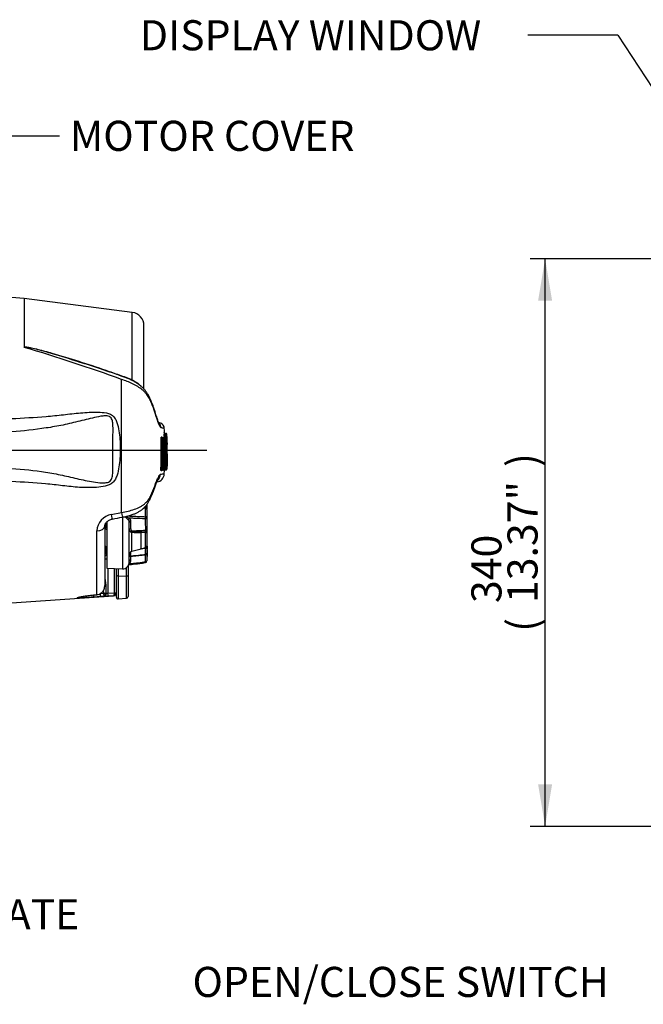
# Paper-space layout 'Sheet1' of a CAD drawing. Units: millimetres. Extents: x -21 to 210, y -8 to 297.
# Drawn here: x 76 to 113, y 148 to 207 of the extents above; entities that cross this region are included whole.
import ezdxf
from ezdxf.enums import TextEntityAlignment as Align
from ezdxf.lldxf.tags import DXFTag

# ---------------------------------------------------------------- set-up
doc = ezdxf.new("R2010")
doc.units = ezdxf.units.MM
for name, color, linetype in [('Default', 7, 'Continuous'), ('DV2_Default', 7, 'Continuous'), ('PART4', 7, 'Continuous')]:
    doc.layers.add(name, color=color, linetype=linetype)
doc.styles.add('SEACAD_Arial', font='arial.ttf')
tags = doc.linetypes.add('CENTER2', pattern=[28.575, 19.05, -3.175, 3.175, -3.175]).pattern_tags.tags
tags[10:11] = [DXFTag(74, 4), DXFTag(75, 0), DXFTag(340, '0'), DXFTag(46, 0.0), DXFTag(50, 0.0), DXFTag(44, 0.0), DXFTag(45, 0.0)]
tags[8:9] = [DXFTag(74, 4), DXFTag(75, 0), DXFTag(340, '0'), DXFTag(46, 0.0), DXFTag(50, 0.0), DXFTag(44, 0.0), DXFTag(45, 0.0)]
tags[6:7] = [DXFTag(74, 4), DXFTag(75, 0), DXFTag(340, '0'), DXFTag(46, 0.0), DXFTag(50, 0.0), DXFTag(44, 0.0), DXFTag(45, 0.0)]
tags[4:5] = [DXFTag(74, 4), DXFTag(75, 0), DXFTag(340, '0'), DXFTag(46, 0.0), DXFTag(50, 0.0), DXFTag(44, 0.0), DXFTag(45, 0.0)]
doc.dimstyles.new('ISO', dxfattribs={"dimtxt": 1.8, "dimasz": 2.52, "dimexe": 0.9, "dimexo": 0, "dimgap": 0.45, "dimtad": 1, "dimdec": 0, "dimlfac": 10, "dimdsep": 46, "dimtxsty": 'SEACAD_Arial', "dimblk1": '_SE_FILLED', "dimblk2": '_SE_FILLED', "dimsah": 1, "dimcen": 0.9, "dimadec": 0, "dimazin": 0, "dimtfac": 0.5, "dimtmove": 0, "dimatfit": 3, "dimfxl": 1, "dimarcsym": 0})

# ---------------------------------------------------------------- blocks, each defined once
blk = doc.blocks.new('SE1')
at = {"layer": 'DV2_Default', "color": 7, "linetype": 'CENTER2'}
blk.add_line((35.548, 181.217), (87.083, 181.217), dxfattribs=at)
at = {"layer": 'PART4', "color": 7, "linetype": 'Continuous'}
for p, q in [((76.163, 190.299), (75.405, 190.352)), ((76.163, 190.299), (76.163, 187.377)), ((82.626, 189.457), (76.163, 190.299)), ((82.626, 185.417), (82.626, 189.457)), ((83.323, 184.876), (83.323, 188.664)), ((81.984, 177.487), (81.984, 185.45)), ((84.308, 182.835), (84.202, 182.869)), ((84.527, 182.028), (84.533, 182.028)), ((84.53, 182.173), (84.58, 182.174)), ((84.531, 182.273), (84.541, 182.273)), ((84.533, 182.028), (84.583, 182.028)), ((84.633, 182.174), (84.58, 182.174)), ((84.58, 182.174), (84.583, 182.028)), ((84.581, 182.224), (84.633, 182.224)), ((84.583, 182.028), (84.636, 182.028)), ((84.583, 182.028), (84.583, 181.978)), ((84.633, 182.174), (84.633, 182.224)), ((84.633, 182.224), (84.644, 182.224)), ((84.633, 182.174), (84.683, 182.175)), ((84.636, 182.028), (84.633, 182.174)), ((84.636, 182.028), (84.686, 182.029)), ((84.348, 181.9), (84.398, 181.901)), ((84.398, 181.901), (84.389, 180.091)), ((84.463, 181.901), (84.398, 181.901)), ((84.406, 181.951), (84.463, 181.951)), ((84.455, 180.091), (84.463, 181.901)), ((84.463, 181.901), (84.463, 181.951)), ((84.463, 181.951), (84.499, 181.951)), ((84.463, 181.901), (84.512, 181.902)), ((84.534, 181.95), (84.509, 181.95)), ((84.534, 181.95), (84.509, 181.95)), ((84.549, 181.902), (84.512, 181.902)), ((84.587, 181.952), (84.532, 181.952)), ((84.534, 181.95), (84.534, 181.95)), ((84.535, 181.951), (84.535, 181.951)), ((84.549, 181.902), (84.549, 181.902)), ((84.549, 181.892), (84.549, 181.902)), ((84.55, 181.892), (84.549, 181.902)), ((84.55, 181.892), (84.549, 181.892)), ((84.576, 181.578), (84.587, 181.578)), ((84.577, 181.978), (84.629, 181.978)), ((84.584, 181.901), (84.584, 181.901)), ((84.592, 181.952), (84.587, 181.952)), ((84.587, 181.578), (84.587, 181.578)), ((84.589, 181.951), (84.589, 181.951)), ((84.629, 181.928), (84.629, 181.978)), ((84.629, 181.978), (84.635, 181.978)), ((84.629, 181.928), (84.679, 181.929)), ((84.673, 181.547), (84.692, 181.547)), ((84.685, 181.929), (84.679, 181.929)), ((84.683, 181.647), (84.688, 181.647)), ((84.704, 181.929), (84.701, 181.929)), ((84.705, 181.647), (84.708, 181.647)), ((84.553, 180.996), (84.603, 180.996)), ((84.63, 180.996), (84.656, 180.996)), ((84.715, 180.995), (84.705, 180.996)), ((84.671, 180.559), (84.689, 180.558)), ((84.701, 180.348), (84.7, 180.334)), ((84.339, 180.092), (84.389, 180.091)), ((84.389, 180.091), (84.455, 180.091)), ((84.455, 180.041), (84.396, 180.041)), ((84.455, 180.041), (84.455, 180.091)), ((84.455, 180.091), (84.504, 180.089)), ((84.491, 180.041), (84.455, 180.041)), ((84.504, 180.089), (84.541, 180.089)), ((84.523, 180.04), (84.578, 180.04)), ((84.526, 180.041), (84.526, 180.041)), ((84.541, 180.089), (84.541, 180.089)), ((84.547, 180.041), (84.547, 180.041)), ((84.578, 180.04), (84.584, 180.04)), ((84.581, 180.041), (84.581, 180.041)), ((84.588, 180.041), (84.641, 180.041)), ((84.626, 180.041), (84.594, 180.041)), ((84.594, 180.04), (84.595, 180.04)), ((84.595, 180.04), (84.648, 180.04)), ((83.498, 177.977), (83.498, 177.831)), ((81.369, 177.369), (81.984, 177.487)), ((83.411, 177.239), (83.411, 177.741)), ((83.498, 177.831), (83.498, 177.702)), ((83.498, 177.675), (83.498, 177.197)), ((83.499, 177.876), (83.499, 177.804)), ((81.021, 176.841), (81.098, 176.84)), ((81.098, 176.771), (81.021, 176.772)), ((81.021, 176.772), (81.021, 176.624)), ((81.098, 176.918), (81.093, 176.918)), ((81.098, 176.923), (81.098, 174.149)), ((82.034, 177.211), (82.034, 174.117)), ((82.448, 174.516), (82.448, 176.914)), ((83.498, 177.197), (83.498, 176.484)), ((83.499, 177.212), (83.499, 177.21)), ((80.508, 172.575), (80.508, 176.39)), ((80.973, 176.664), (80.973, 173.075)), ((81.021, 176.624), (81.098, 176.628)), ((81.021, 176.602), (81.098, 176.605)), ((82.538, 176.512), (82.561, 176.383)), ((82.596, 175.169), (82.596, 176.308)), ((83.148, 176.366), (83.405, 176.385)), ((83.148, 176.371), (83.148, 176.285)), ((83.424, 176.294), (83.148, 176.263)), ((83.148, 175.317), (83.148, 176.285)), ((83.424, 175.398), (83.424, 176.294)), ((83.498, 176.45), (83.498, 176.301)), ((83.498, 176.445), (83.5, 176.446)), ((83.498, 176.301), (83.498, 175.494)), ((83.5, 176.463), (83.5, 176.446)), ((81.098, 175.436), (81.068, 175.437)), ((81.068, 175.042), (81.098, 175.043)), ((81.098, 175.391), (81.069, 175.392)), ((81.069, 175.392), (81.069, 175.315)), ((81.069, 175.315), (81.098, 175.315)), ((81.098, 175.176), (81.069, 175.176)), ((81.069, 175.176), (81.069, 175.059)), ((81.069, 175.059), (81.098, 175.06)), ((82.448, 174.86), (83.408, 174.959)), ((82.596, 175.169), (83.148, 175.317)), ((83.148, 175.324), (83.424, 175.398)), ((83.498, 175.487), (83.498, 175.44)), ((83.498, 175.44), (83.498, 175.059)), ((83.498, 175.032), (83.498, 174.878)), ((83.499, 175.401), (83.511, 175.4)), ((83.499, 175.378), (83.511, 175.378)), ((83.499, 175.343), (83.511, 175.343)), ((83.499, 175.329), (83.511, 175.33)), ((83.499, 175.312), (83.511, 175.312)), ((83.499, 175.294), (83.511, 175.294)), ((83.511, 175.274), (83.499, 175.274)), ((83.499, 175.248), (83.511, 175.248)), ((83.511, 175.474), (83.511, 175.4)), ((83.511, 175.4), (83.511, 175.378)), ((83.511, 175.378), (83.511, 175.343)), ((83.511, 175.343), (83.511, 175.33)), ((83.511, 175.33), (83.511, 175.312)), ((83.511, 175.274), (83.511, 175.248)), ((83.511, 175.248), (83.511, 174.934)), ((81.098, 174.687), (80.973, 174.687)), ((83.498, 174.934), (83.511, 174.934)), ((83.498, 174.878), (83.498, 174.859)), ((83.498, 174.859), (83.511, 174.859)), ((83.498, 174.852), (83.498, 174.589)), ((83.498, 174.851), (83.511, 174.852)), ((83.511, 174.934), (83.511, 174.859)), ((83.511, 174.859), (83.511, 174.852)), ((81.098, 174.149), (82.034, 174.117)), ((81.166, 174.147), (81.166, 172.661)), ((81.552, 172.688), (81.552, 174.133)), ((81.673, 173.661), (81.673, 174.129)), ((81.779, 174.125), (81.779, 173.694)), ((82.279, 173.684), (82.279, 174.19)), ((82.373, 174.283), (82.373, 173.65)), ((81.673, 172.424), (81.673, 173.661)), ((81.779, 173.694), (82.279, 173.684)), ((81.779, 173.694), (81.779, 172.324)), ((82.279, 172.355), (82.279, 173.684)), ((82.373, 173.65), (82.373, 172.454)), ((80.508, 172.575), (80.654, 172.609)), ((80.741, 172.652), (80.92, 172.664)), ((80.92, 172.664), (80.913, 172.841)), ((80.969, 173.013), (80.973, 173.075)), ((81.166, 172.661), (81.552, 172.688)), ((81.552, 172.688), (81.673, 172.688)), ((81.553, 172.677), (81.552, 172.688)), ((75.405, 172.081), (81.51, 172.51)), ((80.732, 172.456), (80.33, 172.428)), ((80.472, 172.573), (80.508, 172.575)), ((80.473, 172.57), (80.509, 172.572)), ((80.969, 172.473), (80.732, 172.456)), ((81.51, 172.51), (81.172, 172.487)), ((81.51, 172.51), (81.51, 172.51)), ((81.779, 172.324), (82.279, 172.355))]:
    blk.add_line(p, q, dxfattribs=at)
for centre, radius, start, end in [((82.523, 188.664), 0.8, 0, 82.58076), ((76.181, 187.378), 0.0179, 181.90727, 213.41136), ((45.658, 85.015), 106.802, 70.11569, 73.40263), ((83.517, 179.933), 3.008, 74.88371, 76.7933), ((84.004, 182.55), 0.348, 1.33077, 51.40837), ((84.198, 182.508), 0.344, 1.02542, 68.27679), ((85.106, 181.966), 0.582, 173.9348, 181.20491), ((85.225, 182.217), 0.696, 175.41724, 183.64422), ((41.342, 181.215), 43.198, 1.07775, 1.27074), ((83.158, 182.162), 1.388, 4.22256, 4.57009), ((84.644, 182.174), 0.05, 1.29672, 90), ((84.671, 186.108), 3.933, 270.18119, 270.33643), ((37.973, 181.162), 46.721, 1.06323, 1.24207), ((84.028, 181.988), 0.659, 354.86298, 3.57175), ((37.335, 181.103), 47.37, 1.12046, 1.29685), ((86.166, 182.037), 1.47, 180.29125, 184.19761), ((40.391, 181.216), 43.963, 358.53473, 0.89199), ((84.473, 116.537), 65.464, 90.06806, 90.10198), ((87.551, 181.375), 3.131, 168.76287, 169.25136), ((87.551, 181.375), 3.131, 168.46401, 168.76287), ((84.535, 182.001), 0.05, 180.94028, 269.88927), ((80.865, 181.344), 3.681, 10.15887, 10.26975), ((80.865, 181.344), 3.681, 9.7345, 10.15887), ((84.499, 181.901), 0.05, 0.79359, 90), ((34.587, 181.217), 49.93, 358.70648, 0.78639), ((84.526, 181.977), 0.0242, 212.33213, 238.46183), ((84.526, 181.977), 0.0242, 248.07116, 275.77346), ((84.534, 181.9), 0.05, 0.80094, 90), ((87.107, 181.237), 2.553, 172.32306, 181.13241), ((84.537, 181.578), 0.05, 313.58734, 0.42415), ((87.254, 181.348), 2.675, 168.03522, 187.56824), ((88.075, 181.348), 3.539, 170.18251, 170.54856), ((35.562, 181.216), 49.026, 0.42417, 0.80105), ((84.589, 181.901), 0.05, 0.78086, 85.09852), ((88.362, 181.263), 3.741, 177.14743, 184.09167), ((88.362, 181.263), 3.741, 173.89432, 176.71486), ((84.592, 181.66), 0.05, 337.69915, 0.57664), ((81.415, 181.325), 3.277, 354.23368, 10.15242), ((80.087, 181.234), 4.575, 357.01664, 5.35183), ((39.194, 181.204), 45.491, 0.55811, 0.91386), ((83.803, 181.561), 0.89, 359.08996, 5.54636), ((41.554, 181.217), 43.139, 359.12531, 0.43802), ((44.452, 181.217), 40.253, 359.04255, 0.46873), ((85.739, 181.585), 1.036, 176.54572, 182.08808), ((41.166, 181.131), 43.545, 0.67893, 1.05061), ((84.658, 181.646), 0.05, 349.77303, 0.67602), ((60.643, 181.262), 24.073, 359.3648, 1.52273), ((30.434, 180.848), 54.286, 0.38887, 1.05315), ((34.958, 181.218), 49.596, 358.69659, 359.96455), ((87.31, 180.621), 2.732, 172.1078, 191.21963), ((88.378, 180.694), 3.76, 175.40098, 185.54628), ((99.389, 180.635), 14.763, 178.5999, 180.69234), ((42.964, 181.279), 41.667, 359.60978, 0.07864), ((81.563, 180.689), 3.128, 349.14485, 5.61722), ((80.048, 180.801), 4.612, 354.14798, 2.41725), ((30.434, 181.585), 54.286, 358.47623, 359.61113), ((84.586, 180.332), 0.05, 358.89585, 25.98486), ((34.449, 181.439), 50.264, 358.48751, 358.75628), ((84.651, 180.349), 0.05, 358.75728, 19.00293), ((84.04, 179.809), 0.5, 278, 358.02766), ((84.791, 177.204), 2.6, 95.54961, 100.83353), ((84.504, 234.865), 54.874, 269.83513, 269.87632), ((84.526, 179.991), 0.05, 90.10749, 178.53019), ((80.77, 180.688), 3.772, 349.36617, 349.48115), ((80.77, 180.688), 3.772, 349.48115, 349.87438), ((84.491, 180.091), 0.05, 270, 358.69757), ((90.353, 180.301), 5.824, 182.64199, 183.02161), ((84.171, 180.08), 0.378, 346.82191, 350.08815), ((84.587, 179.992), 0.0479, 87.72184, 163.85499), ((84.573, 180.009), 0.0217, 120.31146, 157.02816), ((84.594, 179.991), 0.05, 90.01758, 130.8616), ((84.581, 180.091), 0.05, 270.10318, 358.69545), ((81.563, 180.689), 3.128, 348.93366, 349.14485), ((97.967, 180.478), 13.328, 181.88218, 181.88282), ((84.651, 180.087), 0.045, 268.47282, 333.04439), ((84.311, 180.181), 0.391, 346.76118, 349.92127), ((84.646, 180.114), 0.05, 349.95876, 358.48812), ((81.561, 176.332), 1.054, 100.49395, 176.84309), ((83.398, 177.675), 0.1, 0, 84.11829), ((-8.029, 669.328), 500.293, 280.29989, 280.37161), ((82.288, 176.92), 0.16, 357.85523, 51.10805), ((82.352, 176.999), 0.192, 357.83766, 51.64967), ((-179.814, 180.086), 262.376, 359.21967, 359.32436), ((145.813, 177.605), 62.414, 180.45332, 181.07551), ((81.173, 176.66), 0.2, 180, 247.97569), ((81.023, 176.552), 0.05, 92.088, 136.17689), ((82.629, 176.47), 0.181, 181.95134, 224.03723), ((82.593, 176.449), 0.141, 227.85788, 271.15091), ((82.607, 176.431), 0.0662, 226.35681, 272.38266), ((83.028, 180.031), 3.748, 263.38438, 271.8338), ((82.796, 183.505), 7.142, 268.50872, 272.82683), ((83.398, 176.484), 0.1, 274.12314, 0), ((81.073, 175.537), 0.1, 180, 268.79468), ((81.073, 174.942), 0.1, 92.09069, 180), ((82.648, 174.976), 0.2, 105, 180), ((82.293, 175.062), 0.251, 315.14363, 356.171), ((79.736, 175.043), 2.808, 0.02894, 2.08431), ((147.128, -358.043), 537.177, 96.8123, 96.84528), ((89.095, 175.018), 5.695, 176.74589, 180.40143), ((112.304, 174.5), 28.903, 179.0866, 179.92277), ((83.398, 175.059), 0.1, 275.88171, 0), ((83.398, 175.494), 0.1, 285, 0), ((82.048, 174.516), 0.4, 268, 0), ((82.048, 174.517), 0.4, 324.34089, 0), ((82.099, 174.664), 0.445, 326.78926, 359.80647), ((54.431, 174.441), 28.113, 0.45, 0.87712), ((83.398, 174.589), 0.1, 277.43809, 0), ((83.933, 174.858), 0.435, 179.84734, 180.72566), ((80.497, 172.959), 0.385, 271.80261, 294.31392), ((80.471, 173.076), 0.502, 291.44218, 340.59909), ((80.475, 173.068), 0.495, 291.37017, 341.17841), ((81.473, 179.068), 6.428, 265.06048, 266.17567), ((70.476, 170.66), 10.634, 10.18818, 10.86029), ((80.471, 173.076), 0.502, 340.59909, 352.79648), ((81.056, 172.66), 0.0132, 207.20474, 277.113), ((79.892, 182.177), 9.601, 276.97321, 277.62398), ((81.498, 172.685), 0.175, 274.07122, 0.01036), ((81.498, 172.685), 0.175, 314.3032, 0), ((78.752, 206.443), 34.043, 273.73426, 274.07637), ((81.498, 172.685), 0.175, 275.78901, 293.98938), ((81.773, 172.424), 0.1, 180, 273.5), ((82.273, 172.454), 0.1, 273.5, 0)]:
    blk.add_arc(centre, radius, start, end, dxfattribs=at)
for centre, major_axis, ratio, start_param, end_param in [((82.639, 185.468), (0.0413, 0.0911), 0.106312, 3.156166, 4.172889), ((84.577, 182.028), (0, 0.05), 0.999338, 1.589602, 3.141593), ((84.581, 182.274), (0, 0.05), 0.999539, 1.595279, 3.141593), ((84.583, 182.028), (0, 0.05), 0.999466, 1.589598, 3.141593), ((84.591, 182.274), (0, 0.05), 0.999781, 1.59559, 2.555815), ((84.591, 182.274), (0, 0.05), 0.999781, 2.555815, 3.141593), ((84.633, 182.174), (0, 0.05), 0.99956, 4.734053, 6.283185), ((84.644, 182.174), (0, 0.05), 0.999777, 4.735016, 6.283185), ((84.406, 182.001), (0, 0.05), 0.995488, 1.588065, 3.141593), ((84.445, 182.001), (0, 0.05), 0.996842, 1.586914, 3.141593), ((84.479, 182), (0.0321, -0.0383), 0.996128, 4.031644, 5.482685), ((84.463, 181.901), (0, 0.05), 0.996278, 4.726078, 6.283185), ((84.499, 181.901), (0, 0.05), 0.996956, 4.726198, 6.283185), ((84.534, 181.9), (0.0318, -0.0386), 0.99605, 0.896636, 2.449578), ((84.513, 181.81), (0.0498, -0.0045), 0.805478, 0.126962, 0.715047), ((84.537, 181.578), (0, 0.05), 0.997584, 3.900502, 4.719774), ((84.629, 181.928), (0, 0.05), 0.999382, 4.728321, 6.283185), ((84.635, 181.928), (0, 0.05), 0.999485, 4.728576, 6.283185), ((84.638, 181.646), (0, -0.05), 0.999471, 0.682592, 1.580701), ((84.633, 181.646), (0, -0.05), 0.999369, 0.902122, 1.580515), ((84.654, 181.928), (0, -0.05), 0.999874, 1.589048, 2.000105), ((84.651, 181.928), (0, -0.05), 0.999807, 1.588463, 1.73213), ((84.655, 181.646), (0, 0.05), 0.999788, 4.560927, 4.723552), ((84.658, 181.646), (0, 0.05), 0.999855, 4.523851, 4.724186), ((84.651, 180.349), (0.0498, -0.0049), 0.983475, 0.078164, 0.463947), ((84.65, 180.335), (0.0497, -0.0054), 0.983445, 0.087292, 0.193024), ((83.806, 179.776), (0.07, -0.495), 0.99324, 0.636481, 1.396228), ((84.396, 179.991), (0, -0.05), 0.995301, 3.141593, 4.684859), ((84.436, 179.991), (0, -0.05), 0.996751, 3.141593, 4.686847), ((84.455, 180.091), (0, -0.05), 0.996288, 0, 1.548317), ((84.491, 180.091), (0, -0.05), 0.996968, 0, 1.548133), ((84.589, 179.993), (0.0487, -0.0114), 0.995773, 3.144316, 3.343821), ((84.641, 180.092), (-0.0487, 0.0114), 0.995772, 1.800324, 3.346637), ((84.646, 180.114), (-0.0492, 0.0087), 0.995866, 3.141593, 3.291067), ((83.483, 179.106), (-0.472, 0.164), 0.688708, 3.141579, 3.49151), ((83.398, 177.831), (-0.1, 0), 0.74559, 3.141593, 4.272896), ((81.334, 177.589), (-0.089, 0.492), 0.01076, 2.032892, 3.142358), ((81.949, 177.701), (-0.09, 0.492), 0.009149, 2.020428, 3.130299), ((83.398, 177.831), (0.0091, 0.0996), 0.102057, 4.122174, 5.056649), ((83.398, 177.675), (-0.0102, -0.0995), 0.090259, 2.305903, 3.141455), ((83.398, 177.675), (0.1, 0), 0.666405, 0, 1.435055), ((83.398, 177.831), (0.1, 0), 0.593756, 4.913792, 6.283185), ((81.023, 176.744), (-0.05, 0), 0.550722, 4.747296, 5.327352), ((81.023, 176.799), (-0.0005, 0.05), 0.048302, 0.582638, 2.152217), ((82.474, 177.062), (-0.0605, -0.0796), 0.756547, 3.958504, 5.423537), ((82.548, 176.914), (-0.1, 0), 0.781944, 4.754101, 6.283185), ((83.398, 177.197), (0.0043, 0.0999), 0.129336, 3.677065, 5.151194), ((83.398, 177.197), (0.1, 0), 0.862433, 4.741177, 6.283185), ((83.398, 177.197), (0.1, 0), 0.423298, 0, 1.435055), ((80.473, 176.664), (0.5, 0), 0.549933, 4.782638, 6.283185), ((81.023, 176.597), (-0.05, 0), 0.550722, 4.747296, 5.777), ((81.023, 176.652), (0.0024, 0.0502), 0.009812, 2.155824, 3.166865), ((82.548, 176.464), (-0.1, 0), 0.484026, 4.815185, 6.283185), ((82.573, 176.343), (-0.0918, -0.0397), 0.418081, 4.662886, 5.45967), ((82.622, 176.303), (0.0146, 0.0989), 0.262956, 0.933109, 1.561753), ((83.398, 176.301), (0.0115, -0.0993), 0.250078, 1.469045, 2.555629), ((83.398, 176.484), (-0.0072, 0.0997), 0.096066, 3.146989, 4.167601), ((83.398, 176.484), (0.1, 0), 0.514658, 4.831881, 6.283185), ((83.398, 176.301), (0.1, 0), 0.886806, 0, 1.328904), ((83.398, 176.301), (0.1, 0), 0.074829, 4.974188, 6.283185), ((81.073, 175.448), (-0.1, 0), 0.550722, 0, 1.53589), ((81.073, 175.37), (-0.1, 0), 0.550722, 0, 1.53589), ((81.073, 175.093), (-0.1, 0), 0.834689, 4.747296, 6.283185), ((81.073, 174.975), (0.1, 0), 0.834689, 1.605703, 3.141593), ((81.173, 174.782), (0.2, 0), 0.890724, 1.955193, 3.141593), ((81.073, 175.337), (0.005, -0.1), 0.009812, 3.144426, 4.127362), ((81.073, 175.26), (0.001, 0.1), 0.048302, 0.989376, 2.558954), ((81.073, 175.142), (0.005, 0.1), 0.009812, 3.139252, 3.725402), ((82.548, 174.957), (-0.1, 0), 0.880708, 4.754101, 6.283185), ((83.398, 175.059), (-0.1, 0), 0.804645, 1.599584, 3.141593), ((83.398, 175.059), (-0.0102, 0.0995), 0.090259, 2.503154, 3.141207), ((83.398, 175.44), (0.0117, -0.0993), 0.028003, 0.135347, 1.079255), ((83.398, 175.44), (-0.1, 0), 0.990729, 1.690288, 3.141593), ((83.398, 175.44), (0.1, 0), 0.013499, 0, 0.57136), ((82.474, 174.372), (0.0824, -0.0567), 0.395841, 1.865628, 2.252832), ((82.474, 174.806), (0.072, -0.0694), 0.661554, 2.167561, 2.443914), ((82.548, 174.6), (-0.1, 0), 0.623349, 4.754101, 6.283185), ((83.398, 174.589), (-0.1, 0), 0.506172, 1.599584, 3.141593), ((83.398, 174.589), (-0.0129, 0.0992), 0.042831, 2.100677, 3.141593), ((81.773, 173.661), (0.1, 0), 0.338154, 1.50971, 3.141593), ((82.273, 173.65), (0.1, 0), 0.338154, 0, 1.50971), ((80.582, 172.792), (-0.074, 0.186), 0.013797, 2.977289, 3.141888), ((80.718, 172.656), (0.014, -0.2), 0.022899, 0.010629, 1.54445), ((80.932, 172.654), (-0.117, -0.13), 0.529881, 1.113142, 2.013327), ((80.957, 172.647), (0.011, -0.175), 0.574932, 0.012309, 1.534442), ((80.9, 173.114), (0.2, 0.007), 0.031429, -1.200059, -0.821458), ((81.16, 172.661), (0.012, -0.175), 0.034814, 0.002143, 1.568349), ((81.548, 172.685), (0.125, 0), 0.064162, 4.751731, 6.283185), ((80.316, 172.628), (0.014, -0.2), 0.0229, 0.011666, 1.208013), ((80.458, 172.769), (-0.015, 0.199), 0.022757, 2.9663, 3.153139), ((80.494, 172.772), (-0.015, 0.199), 0.022757, 2.96615, 3.14192)]:
    blk.add_ellipse(centre, major_axis=major_axis, ratio=ratio, start_param=start_param, end_param=end_param, dxfattribs=at)
for points, knots in [([(76.163, 187.377), (76.171, 187.388), (76.191, 187.39), (76.225, 187.393), (76.243, 187.392), (76.295, 187.39), (76.33, 187.385), (76.436, 187.37), (76.505, 187.357), (76.713, 187.315), (76.851, 187.282), (77.263, 187.179), (77.536, 187.105), (78.351, 186.873), (78.891, 186.707), (79.966, 186.364), (80.502, 186.185), (81.303, 185.91), (81.57, 185.816), (82.102, 185.627), (82.369, 185.533), (82.626, 185.417)], [0, 0, 0, 0, 0.007813, 0.007813, 0.015625, 0.015625, 0.03125, 0.03125, 0.0625, 0.0625, 0.125, 0.125, 0.25, 0.25, 0.5, 0.5, 0.75, 0.75, 0.875, 0.875, 1, 1, 1, 1]), ([(77.443, 187.099), (77.29, 187.141), (77.136, 187.183), (76.846, 187.259), (76.709, 187.293), (76.502, 187.34), (76.433, 187.354), (76.329, 187.372), (76.294, 187.378), (76.241, 187.383), (76.223, 187.384), (76.197, 187.384), (76.188, 187.383), (76.172, 187.379), (76.165, 187.374), (76.166, 187.368)], [0.8044254, 0.8044254, 0.8044254, 0.8044254, 0.875, 0.875, 0.9375, 0.9375, 0.96875, 0.96875, 0.984375, 0.984375, 0.9921875, 0.9921875, 0.9960938, 0.9960938, 1, 1, 1, 1]), ([(79.597, 186.441), (79.534, 186.461), (79.472, 186.481), (78.874, 186.674), (78.337, 186.84), (77.679, 187.032), (77.561, 187.065), (77.443, 187.099)], [0.4709659, 0.4709659, 0.4709659, 0.4709659, 0.5, 0.5, 0.75, 0.75, 0.8044254, 0.8044254, 0.8044254, 0.8044254]), ([(84.221, 182.815), (84.22, 182.816), (84.219, 182.818), (84.229, 182.806), (84.236, 182.796), (84.235, 182.796), (84.228, 182.81), (84.213, 182.842), (84.191, 182.897), (84.162, 182.975), (84.126, 183.077), (84.086, 183.202), (84.039, 183.35), (83.984, 183.527), (83.913, 183.744), (83.829, 183.975), (83.744, 184.189), (83.661, 184.375), (83.572, 184.54), (83.475, 184.692), (83.368, 184.829), (83.249, 184.957), (83.116, 185.075), (82.966, 185.186), (82.8, 185.29), (82.617, 185.388), (82.414, 185.481), (82.192, 185.57), (81.919, 185.666), (81.426, 185.842), (80.706, 186.086), (80.015, 186.314), (79.662, 186.425), (79.596, 186.446)], [0.0389187, 0.0389187, 0.0389187, 0.0389187, 0.0495548, 0.05721, 0.0646323, 0.0776509, 0.0926967, 0.1107331, 0.1317389, 0.1553346, 0.1808703, 0.2076395, 0.2354811, 0.2651902, 0.300609, 0.3450143, 0.379669, 0.4093675, 0.4361984, 0.4610419, 0.484591, 0.5064718, 0.5297243, 0.5527164, 0.5768127, 0.6023457, 0.6297053, 0.659283, 0.6907865, 0.7372442, 0.8535465, 0.9764231, 1, 1, 1, 1]), ([(84.351, 182.558), (84.34, 182.567), (84.328, 182.575), (84.301, 182.599), (84.287, 182.619), (84.255, 182.679), (84.237, 182.718), (84.2, 182.81), (84.181, 182.863), (84.117, 183.044), (84.069, 183.194), (83.965, 183.532), (83.907, 183.702), (83.809, 183.956), (83.774, 184.041), (83.701, 184.21), (83.662, 184.295), (83.594, 184.418), (83.57, 184.458), (83.512, 184.53), (83.478, 184.565), (83.41, 184.644), (83.378, 184.688), (83.306, 184.762), (83.267, 184.796), (83.139, 184.896), (83.046, 184.96), (82.85, 185.079), (82.747, 185.135), (82.428, 185.29), (82.208, 185.376), (81.984, 185.45)], [0, 0, 0, 0, 0.0625, 0.0625, 0.125, 0.125, 0.1875, 0.1875, 0.25, 0.25, 0.375, 0.375, 0.5, 0.5, 0.5625, 0.5625, 0.625, 0.625, 0.65625, 0.65625, 0.6875, 0.6875, 0.71875, 0.71875, 0.75, 0.75, 0.8125, 0.8125, 0.875, 0.875, 1, 1, 1, 1]), ([(82.626, 185.417), (82.672, 185.395), (82.717, 185.37), (82.804, 185.319), (82.847, 185.292), (82.909, 185.249), (82.93, 185.234), (82.97, 185.205), (82.989, 185.189), (83.045, 185.144), (83.08, 185.112), (83.12, 185.071), (83.128, 185.063), (83.136, 185.054)], [0, 0, 0, 0, 0.125, 0.125, 0.25, 0.25, 0.3125, 0.3125, 0.375, 0.375, 0.5, 0.5, 0.531144, 0.531144, 0.531144, 0.531144]), ([(75.156, 180.149), (75.836, 180.096), (76.514, 180.033), (77.523, 179.89), (77.858, 179.835), (78.524, 179.702), (78.855, 179.624), (79.515, 179.468), (79.846, 179.394), (80.349, 179.309), (80.517, 179.285), (80.771, 179.264), (80.857, 179.26), (81.028, 179.265), (81.115, 179.274), (81.235, 179.321), (81.273, 179.343), (81.337, 179.401), (81.362, 179.437), (81.419, 179.549), (81.436, 179.634), (81.469, 179.887), (81.469, 180.057), (81.467, 180.569), (81.459, 180.91), (81.46, 181.596), (81.469, 181.94), (81.475, 182.452), (81.477, 182.622), (81.456, 182.874), (81.445, 182.959), (81.403, 183.081), (81.383, 183.12), (81.329, 183.188), (81.293, 183.214), (81.213, 183.25), (81.17, 183.26), (81.084, 183.27), (81.04, 183.271), (80.91, 183.266), (80.825, 183.255), (80.571, 183.214), (80.404, 183.177), (79.903, 183.06), (79.571, 182.974), (78.904, 182.812), (78.569, 182.737), (77.893, 182.608), (77.553, 182.554), (76.529, 182.411), (75.842, 182.346), (75.154, 182.289)], [0, 0, 0, 0, 0.125, 0.125, 0.1875, 0.1875, 0.25, 0.25, 0.3125, 0.3125, 0.34375, 0.34375, 0.359375, 0.359375, 0.375, 0.375, 0.382812, 0.382812, 0.390625, 0.390625, 0.40625, 0.40625, 0.4375, 0.4375, 0.5, 0.5, 0.5625, 0.5625, 0.59375, 0.59375, 0.609375, 0.609375, 0.617187, 0.617187, 0.625, 0.625, 0.632812, 0.632812, 0.640625, 0.640625, 0.65625, 0.65625, 0.6875, 0.6875, 0.75, 0.75, 0.8125, 0.8125, 0.875, 0.875, 1, 1, 1, 1]), ([(75.405, 183.103), (76.094, 183.139), (76.784, 183.18), (77.815, 183.267), (78.158, 183.302), (78.844, 183.378), (79.186, 183.418), (79.874, 183.475), (80.219, 183.496), (80.737, 183.486), (80.91, 183.478), (81.165, 183.425), (81.249, 183.4), (81.405, 183.323), (81.475, 183.269), (81.586, 183.139), (81.629, 183.064), (81.698, 182.909), (81.725, 182.829), (81.793, 182.587), (81.823, 182.419), (81.891, 181.913), (81.908, 181.57), (81.903, 180.891), (81.883, 180.553), (81.803, 180.05), (81.769, 179.881), (81.688, 179.639), (81.656, 179.56), (81.573, 179.412), (81.521, 179.342), (81.332, 179.169), (81.167, 179.106), (80.832, 179.027), (80.662, 179.007), (80.152, 178.967), (79.81, 178.97), (79.131, 179.012), (78.794, 179.053), (78.118, 179.134), (77.781, 179.172), (76.765, 179.264), (76.085, 179.304), (75.405, 179.336)], [0, 0, 0, 0, 0.125, 0.125, 0.1875, 0.1875, 0.25, 0.25, 0.3125, 0.3125, 0.34375, 0.34375, 0.359375, 0.359375, 0.375, 0.375, 0.390625, 0.390625, 0.40625, 0.40625, 0.4375, 0.4375, 0.5, 0.5, 0.5625, 0.5625, 0.59375, 0.59375, 0.609375, 0.609375, 0.625, 0.625, 0.65625, 0.65625, 0.6875, 0.6875, 0.75, 0.75, 0.8125, 0.8125, 0.875, 0.875, 1, 1, 1, 1]), ([(84.544, 182.514), (84.544, 182.514), (84.54, 182.515), (84.522, 182.52), (84.509, 182.523), (84.484, 182.529), (84.475, 182.531), (84.455, 182.535), (84.444, 182.537), (84.411, 182.545), (84.385, 182.55), (84.351, 182.558)], [0.500053, 0.500053, 0.500053, 0.500053, 0.625, 0.625, 0.75, 0.75, 0.8125, 0.8125, 0.875, 0.875, 1, 1, 1, 1]), ([(84.564, 182.233), (84.561, 182.235), (84.556, 182.238), (84.55, 182.246), (84.545, 182.254), (84.543, 182.26), (84.543, 182.264), (84.542, 182.265), (84.542, 182.266), (84.542, 182.266), (84.542, 182.264), (84.542, 182.264)], [0, 0, 0, 0, 0.0467545, 0.1084882, 0.1596323, 0.1977052, 0.2215996, 0.2419238, 0.2676786, 0.3083188, 0.3584806, 0.3584806, 0.3584806, 0.3584806]), ([(84.581, 182.224), (84.58, 182.224), (84.579, 182.219), (84.579, 182.2), (84.579, 182.187), (84.58, 182.174)], [0, 0, 0, 0, 0.5, 0.5, 1, 1, 1, 1]), ([(84.635, 181.978), (84.635, 181.978), (84.636, 181.984), (84.637, 182.002), (84.636, 182.015), (84.636, 182.028)], [0, 0, 0, 0, 0.5, 0.5, 1, 1, 1, 1]), ([(84.7, 181.936), (84.7, 181.936), (84.7, 181.937), (84.7, 181.94), (84.699, 181.949), (84.698, 181.97), (84.697, 182.001), (84.697, 182.03), (84.696, 182.044), (84.696, 182.048)], [0.2556193, 0.2556193, 0.2556193, 0.2556193, 0.2757176, 0.3366336, 0.4435888, 0.5962119, 0.7695449, 0.9489378, 1, 1, 1, 1]), ([(84.348, 181.9), (84.348, 181.927), (84.349, 181.953), (84.351, 181.98), (84.352, 181.988), (84.354, 181.998), (84.355, 182), (84.356, 182)], [0, 0, 0, 0, 0.5, 0.5, 0.75, 0.75, 1, 1, 1, 1]), ([(84.406, 181.951), (84.404, 181.951), (84.401, 181.946), (84.398, 181.928), (84.398, 181.914), (84.398, 181.901)], [0, 0, 0, 0, 0.5, 0.5, 1, 1, 1, 1]), ([(84.444, 181.952), (84.438, 181.952), (84.429, 181.953), (84.415, 181.96), (84.407, 181.969), (84.402, 181.976), (84.4, 181.981), (84.399, 181.984), (84.399, 181.984), (84.399, 181.984)], [0, 0, 0, 0, 0.084815, 0.1608309, 0.2240787, 0.2759616, 0.3151264, 0.3486203, 0.3782645, 0.3782645, 0.3782645, 0.3782645]), ([(84.415, 181.964), (84.415, 181.966), (84.416, 181.968), (84.42, 181.986), (84.425, 181.996), (84.429, 181.999)], [0.4544482, 0.4544482, 0.4544482, 0.4544482, 0.5, 0.5, 1, 1, 1, 1]), ([(84.429, 181.999), (84.43, 182), (84.431, 181.998), (84.432, 181.991), (84.433, 181.988), (84.433, 181.985)], [0, 0, 0, 0, 0.25, 0.25, 0.3741356, 0.3741356, 0.3741356, 0.3741356]), ([(84.479, 181.951), (84.473, 181.951), (84.463, 181.952), (84.45, 181.959), (84.441, 181.968), (84.436, 181.976), (84.434, 181.981), (84.433, 181.984), (84.432, 181.984), (84.432, 181.984), (84.432, 181.984)], [0, 0, 0, 0, 0.087907, 0.1644264, 0.228, 0.2805001, 0.3199557, 0.3519097, 0.3865103, 0.3893473, 0.3893473, 0.3893473, 0.3893473]), ([(84.563, 181.811), (84.562, 181.8), (84.56, 181.793), (84.558, 181.79), (84.556, 181.794), (84.553, 181.811), (84.552, 181.824), (84.551, 181.847), (84.55, 181.855), (84.55, 181.873), (84.549, 181.882), (84.549, 181.892)], [0, 0, 0, 0, 0.25, 0.25, 0.5, 0.5, 0.75, 0.75, 0.875, 0.875, 1, 1, 1, 1]), ([(84.555, 181.808), (84.555, 181.808), (84.554, 181.808), (84.554, 181.813), (84.553, 181.824), (84.551, 181.844), (84.55, 181.869), (84.55, 181.885), (84.55, 181.892)], [0.3905144, 0.3905144, 0.3905144, 0.3905144, 0.4246198, 0.4931989, 0.5991836, 0.7392826, 0.9060841, 1, 1, 1, 1]), ([(84.584, 181.901), (84.58, 181.898), (84.576, 181.89), (84.571, 181.869), (84.569, 181.861), (84.566, 181.839), (84.564, 181.827), (84.563, 181.811)], [0, 0, 0, 0, 0.5, 0.5, 0.75, 0.75, 1, 1, 1, 1]), ([(84.577, 181.978), (84.576, 181.978), (84.575, 181.973), (84.575, 181.959), (84.575, 181.954), (84.575, 181.948)], [0, 0, 0, 0, 0.5, 0.5, 0.7506927, 0.7506927, 0.7506927, 0.7506927]), ([(84.644, 181.916), (84.643, 181.918), (84.64, 181.924), (84.632, 181.937), (84.616, 181.947), (84.606, 181.95), (84.605, 181.95), (84.605, 181.95), (84.605, 181.95), (84.605, 181.95), (84.602, 181.951), (84.596, 181.952), (84.593, 181.952), (84.591, 181.951)], [0, 0, 0, 0, 0.175494, 0.464059, 0.671685, 0.69164, 0.696032, 0.69625, 0.696278, 0.696283, 0.696288, 0.859712, 1, 1, 1, 1]), ([(84.631, 181.337), (84.631, 181.383), (84.631, 181.447), (84.632, 181.536), (84.633, 181.592), (84.635, 181.625), (84.636, 181.639), (84.637, 181.641), (84.637, 181.641)], [0, 0, 0, 0, 0.2766068, 0.4577955, 0.5805224, 0.6874878, 0.7755844, 0.8109018, 0.8109018, 0.8109018, 0.8109018]), ([(84.704, 181.556), (84.703, 181.562), (84.703, 181.58), (84.703, 181.608), (84.704, 181.629), (84.704, 181.638), (84.704, 181.64), (84.704, 181.64)], [0, 0, 0, 0, 0.1080395, 0.3244643, 0.5400011, 0.6676522, 0.7316277, 0.7316277, 0.7316277, 0.7316277]), ([(84.578, 180.04), (84.576, 180.041), (84.574, 180.043), (84.569, 180.054), (84.566, 180.06), (84.56, 180.092), (84.557, 180.117), (84.554, 180.188), (84.553, 180.238), (84.551, 180.341), (84.551, 180.4), (84.551, 180.517), (84.551, 180.576), (84.552, 180.756), (84.553, 180.876), (84.553, 180.996)], [0.0374644, 0.0374644, 0.0374644, 0.0374644, 0.125, 0.125, 0.25, 0.25, 0.375, 0.375, 0.5, 0.5, 0.625, 0.625, 0.75, 0.75, 1, 1, 1, 1]), ([(84.715, 180.995), (84.714, 180.939), (84.714, 180.882), (84.712, 180.768), (84.711, 180.711), (84.71, 180.598), (84.709, 180.541), (84.707, 180.458), (84.707, 180.43), (84.706, 180.39), (84.705, 180.376), (84.705, 180.35), (84.705, 180.337), (84.704, 180.299), (84.703, 180.276), (84.703, 180.242), (84.702, 180.231), (84.702, 180.21), (84.702, 180.201), (84.701, 180.175), (84.701, 180.161), (84.7, 180.138), (84.7, 180.128), (84.7, 180.114), (84.699, 180.109), (84.699, 180.102), (84.699, 180.099), (84.698, 180.093), (84.698, 180.09), (84.698, 180.088), (84.698, 180.088), (84.697, 180.089)], [0, 0, 0, 0, 0.125, 0.125, 0.25, 0.25, 0.375, 0.375, 0.4375, 0.4375, 0.46875, 0.46875, 0.5, 0.5, 0.5625, 0.5625, 0.59375, 0.59375, 0.625, 0.625, 0.6875, 0.6875, 0.75, 0.75, 0.8125, 0.8125, 0.875, 0.875, 0.9375, 0.9375, 0.9690653, 0.9690653, 0.9690653, 0.9690653]), ([(84.631, 180.351), (84.631, 180.35), (84.631, 180.352), (84.629, 180.367), (84.628, 180.397), (84.627, 180.431), (84.627, 180.451), (84.627, 180.457)], [0.3244128, 0.3244128, 0.3244128, 0.3244128, 0.3946655, 0.5650257, 0.7410276, 0.936787, 1, 1, 1, 1]), ([(84.689, 180.558), (84.688, 180.526), (84.688, 180.493), (84.687, 180.43), (84.687, 180.399), (84.686, 180.339), (84.686, 180.311), (84.686, 180.258), (84.686, 180.234), (84.686, 180.201), (84.686, 180.191), (84.687, 180.172), (84.687, 180.163), (84.687, 180.138), (84.688, 180.124), (84.688, 180.104), (84.689, 180.096), (84.69, 180.089), (84.691, 180.088), (84.691, 180.091)], [0, 0, 0, 0, 0.125, 0.125, 0.25, 0.25, 0.375, 0.375, 0.5, 0.5, 0.5625, 0.5625, 0.625, 0.625, 0.75, 0.75, 0.875, 0.875, 1, 1, 1, 1]), ([(84.699, 180.339), (84.699, 180.339), (84.699, 180.34), (84.698, 180.346), (84.698, 180.367), (84.698, 180.41), (84.698, 180.47), (84.699, 180.523), (84.699, 180.55), (84.699, 180.555)], [0.2239091, 0.2239091, 0.2239091, 0.2239091, 0.2455215, 0.3157213, 0.4468447, 0.6131696, 0.7865462, 0.9612088, 1, 1, 1, 1]), ([(84.7, 180.334), (84.699, 180.329), (84.699, 180.33), (84.698, 180.342), (84.698, 180.347), (84.698, 180.362), (84.698, 180.371), (84.698, 180.4), (84.698, 180.426), (84.698, 180.468), (84.698, 180.483), (84.699, 180.514), (84.699, 180.529), (84.699, 180.545)], [0, 0, 0, 0, 0.25, 0.25, 0.375, 0.375, 0.5, 0.5, 0.75, 0.75, 0.875, 0.875, 1, 1, 1, 1]), ([(83.966, 179.063), (83.985, 179.117), (84.003, 179.167), (84.038, 179.263), (84.056, 179.308), (84.106, 179.434), (84.137, 179.506), (84.179, 179.595), (84.192, 179.622), (84.218, 179.668), (84.23, 179.688), (84.264, 179.737), (84.285, 179.755), (84.303, 179.758)], [0, 0, 0, 0, 0.125, 0.125, 0.25, 0.25, 0.5, 0.5, 0.625, 0.625, 0.75, 0.75, 1, 1, 1, 1]), ([(84.346, 179.992), (84.344, 179.992), (84.342, 180.003), (84.34, 180.03), (84.339, 180.041), (84.339, 180.066), (84.339, 180.079), (84.339, 180.092)], [0, 0, 0, 0, 0.5, 0.5, 0.75, 0.75, 1, 1, 1, 1]), ([(84.391, 180.007), (84.39, 180.004), (84.39, 180.002), (84.388, 179.994), (84.387, 179.992), (84.386, 179.992)], [0.6391503, 0.6391503, 0.6391503, 0.6391503, 0.75, 0.75, 1, 1, 1, 1]), ([(84.389, 180.091), (84.388, 180.077), (84.389, 180.064), (84.391, 180.046), (84.394, 180.041), (84.396, 180.041)], [0, 0, 0, 0, 0.5, 0.5, 1, 1, 1, 1]), ([(84.39, 180.008), (84.39, 180.008), (84.39, 180.009), (84.39, 180.01), (84.392, 180.014), (84.396, 180.021), (84.405, 180.031), (84.419, 180.039), (84.429, 180.04), (84.436, 180.04)], [0.5917472, 0.5917472, 0.5917472, 0.5917472, 0.6003286, 0.6453083, 0.6860112, 0.7366227, 0.8153376, 0.9071833, 1, 1, 1, 1]), ([(84.464, 180.004), (84.461, 180.01), (84.458, 180.017), (84.455, 180.034), (84.454, 180.038), (84.454, 180.042)], [0.1471651, 0.1471651, 0.1471651, 0.1471651, 0.25, 0.25, 0.2724507, 0.2724507, 0.2724507, 0.2724507]), ([(84.476, 179.992), (84.472, 179.991), (84.469, 179.993), (84.465, 180.001), (84.464, 180.002), (84.464, 180.004)], [0, 0, 0, 0, 0.125, 0.125, 0.1471651, 0.1471651, 0.1471651, 0.1471651]), ([(84.497, 180.026), (84.497, 180.027), (84.498, 180.029), (84.519, 180.04), (84.52, 180.039), (84.52, 180.039), (84.52, 180.039)], [0, 0, 0, 0, 0.194514, 0.566963, 0.835267, 1, 1, 1, 1]), ([(84.585, 180.041), (84.594, 180.042), (84.608, 180.042), (84.629, 180.063), (84.631, 180.068), (84.635, 180.075), (84.636, 180.078)], [0, 0, 0, 0, 0.231542, 0.484212, 0.827386, 1, 1, 1, 1]), ([(84.641, 180.041), (84.64, 180.041), (84.64, 180.042), (84.639, 180.048), (84.638, 180.056), (84.638, 180.076), (84.637, 180.085), (84.637, 180.096)], [0.0532529, 0.0532529, 0.0532529, 0.0532529, 0.125, 0.125, 0.25, 0.25, 0.3362511, 0.3362511, 0.3362511, 0.3362511]), ([(81.984, 177.487), (82.115, 177.509), (82.248, 177.536), (82.504, 177.601), (82.63, 177.638), (82.874, 177.726), (82.994, 177.777), (83.156, 177.862), (83.208, 177.891), (83.304, 177.952), (83.347, 177.983), (83.425, 178.068), (83.466, 178.108), (83.541, 178.175), (83.572, 178.208), (83.654, 178.331), (83.699, 178.423), (83.827, 178.695), (83.901, 178.879), (83.966, 179.063)], [0, 0, 0, 0, 0.125, 0.125, 0.25, 0.25, 0.375, 0.375, 0.4375, 0.4375, 0.5, 0.5, 0.5625, 0.5625, 0.625, 0.625, 0.75, 0.75, 1, 1, 1, 1]), ([(83.955, 178.94), (83.962, 178.963), (83.985, 179.028), (84.022, 179.133), (84.064, 179.241), (84.099, 179.325), (84.125, 179.382), (84.142, 179.415), (84.149, 179.425), (84.149, 179.426), (84.149, 179.426)], [0, 0, 0, 0, 0.0494114, 0.1675653, 0.2846958, 0.3990894, 0.4949757, 0.580824, 0.6555182, 0.671233, 0.671233, 0.671233, 0.671233]), ([(83.955, 178.94), (83.968, 178.977), (83.995, 179.055), (84.038, 179.171), (84.072, 179.258), (84.091, 179.301), (84.096, 179.314)], [0, 0, 0, 0, 0.0805283, 0.1997491, 0.3162229, 0.3654718, 0.3654718, 0.3654718, 0.3654718]), ([(82.04, 177.205), (82.134, 177.225), (82.284, 177.257), (82.519, 177.323), (82.723, 177.395), (82.904, 177.473), (83.061, 177.558), (83.186, 177.644), (83.288, 177.732), (83.366, 177.811), (83.456, 177.914), (83.551, 178.042), (83.636, 178.182), (83.698, 178.305), (83.774, 178.471), (83.867, 178.689), (83.925, 178.857), (83.955, 178.943)], [0, 0, 0, 0, 0.083732, 0.160351, 0.231866, 0.295192, 0.353746, 0.408583, 0.448502, 0.488591, 0.527385, 0.594824, 0.663282, 0.711785, 0.753583, 0.89425, 1, 1, 1, 1]), ([(80.974, 176.665), (80.974, 176.681), (80.975, 176.71), (80.994, 176.774), (81.03, 176.842), (81.083, 176.912), (81.153, 176.978), (81.238, 177.034), (81.331, 177.076), (81.391, 177.089), (81.424, 177.096)], [0, 0, 0, 0, 0.115767, 0.257299, 0.380139, 0.51031, 0.642009, 0.768857, 0.894215, 1, 1, 1, 1]), ([(82.388, 177.044), (82.372, 177.057), (82.354, 177.075), (82.316, 177.112), (82.295, 177.133), (82.253, 177.175), (82.232, 177.196), (82.204, 177.225), (82.198, 177.232), (82.192, 177.239)], [0, 0, 0, 0, 0.25, 0.25, 0.5, 0.5, 0.75, 0.75, 0.8253705, 0.8253705, 0.8253705, 0.8253705]), ([(82.24, 177.25), (82.242, 177.249), (82.245, 177.248), (82.274, 177.234), (82.3, 177.223), (82.351, 177.2), (82.376, 177.189), (82.425, 177.168), (82.449, 177.158), (82.471, 177.149)], [0.2244913, 0.2244913, 0.2244913, 0.2244913, 0.25, 0.25, 0.5, 0.5, 0.75, 0.75, 1, 1, 1, 1]), ([(82.368, 177.283), (82.406, 177.282), (82.444, 177.28), (82.482, 177.279), (82.637, 177.272), (82.792, 177.266), (82.947, 177.259), (83.043, 177.255), (83.138, 177.251), (83.234, 177.247), (83.293, 177.244), (83.352, 177.242), (83.411, 177.239)], [0.1550751, 0.1550751, 0.1550751, 0.1550751, 0.2472178, 0.2472178, 0.2472178, 0.6236089, 0.6236089, 0.6236089, 0.8564145, 0.8564145, 0.8564145, 1, 1, 1, 1]), ([(83.401, 177.111), (83.173, 177.121), (82.945, 177.13), (82.717, 177.139), (82.635, 177.143), (82.553, 177.146), (82.471, 177.149)], [0, 0, 0, 0, 0.735116, 0.735116, 0.735116, 1, 1, 1, 1]), ([(82.561, 176.383), (82.629, 176.387), (82.696, 176.391), (82.764, 176.395), (82.91, 176.404), (83.057, 176.413), (83.203, 176.421), (83.272, 176.425), (83.341, 176.429), (83.41, 176.433)], [0, 0, 0, 0, 0.23856, 0.23856, 0.23856, 0.756339, 0.756339, 0.756339, 1, 1, 1, 1]), ([(82.471, 174.884), (82.553, 174.893), (82.635, 174.901), (82.717, 174.909), (82.729, 174.91), (82.741, 174.912), (82.754, 174.913), (82.91, 174.929), (83.067, 174.944), (83.223, 174.96), (83.283, 174.966), (83.342, 174.972), (83.401, 174.978)], [0, 0, 0, 0, 0.264884, 0.264884, 0.264884, 0.303788, 0.303788, 0.303788, 0.809206, 0.809206, 0.809206, 1, 1, 1, 1]), ([(82.471, 174.42), (82.553, 174.431), (82.635, 174.441), (82.717, 174.452), (82.729, 174.453), (82.741, 174.455), (82.754, 174.456), (82.91, 174.476), (83.067, 174.496), (83.223, 174.516), (83.283, 174.524), (83.342, 174.531), (83.401, 174.539)], [0, 0, 0, 0, 0.264884, 0.264884, 0.264884, 0.303788, 0.303788, 0.303788, 0.809206, 0.809206, 0.809206, 1, 1, 1, 1]), ([(80.973, 173.658), (80.973, 173.617), (80.978, 173.575), (80.991, 173.488), (80.999, 173.443), (81.015, 173.351), (81.022, 173.304), (81.033, 173.21), (81.036, 173.162), (81.037, 173.114)], [0, 0, 0, 0, 0.25, 0.25, 0.5, 0.5, 0.75, 0.75, 1, 1, 1, 1]), ([(81.037, 173.114), (81.039, 172.981), (81.041, 172.847), (81.043, 172.714), (81.044, 172.694), (81.044, 172.674), (81.044, 172.654)], [0, 0, 0, 0, 0.87004, 0.87004, 0.87004, 1, 1, 1, 1]), ([(81.51, 172.51), (81.517, 172.511), (81.523, 172.515), (81.532, 172.528), (81.535, 172.533), (81.539, 172.545), (81.542, 172.552), (81.548, 172.574), (81.55, 172.593), (81.553, 172.623), (81.553, 172.633), (81.554, 172.655), (81.553, 172.666), (81.553, 172.677)], [0, 0, 0, 0, 0.25, 0.25, 0.375, 0.375, 0.5, 0.5, 0.75, 0.75, 0.875, 0.875, 1, 1, 1, 1]), ([(79.41, 172.378), (79.38, 172.379), (79.358, 172.382), (79.337, 172.389), (79.337, 172.394), (79.372, 172.414), (79.437, 172.431), (79.599, 172.464), (79.696, 172.481), (80.006, 172.528), (80.237, 172.555), (80.472, 172.573)], [0.3756171, 0.3756171, 0.3756171, 0.3756171, 0.4375, 0.4375, 0.5, 0.5, 0.625, 0.625, 0.75, 0.75, 1, 1, 1, 1]), ([(80.33, 172.428), (80.213, 172.42), (80.098, 172.412), (79.874, 172.397), (79.762, 172.39), (79.563, 172.38), (79.472, 172.377), (79.411, 172.378), (79.41, 172.378), (79.41, 172.378)], [0, 0, 0, 0, 0.125, 0.125, 0.25, 0.25, 0.375, 0.375, 0.3756171, 0.3756171, 0.3756171, 0.3756171]), ([(79.421, 172.419), (79.421, 172.419), (79.423, 172.42), (79.437, 172.424), (79.471, 172.433), (79.526, 172.446), (79.606, 172.462), (79.709, 172.48), (79.837, 172.5), (79.986, 172.52), (80.154, 172.54), (80.322, 172.558), (80.423, 172.565), (80.473, 172.569)], [0.0834127, 0.0834127, 0.0834127, 0.0834127, 0.1005305, 0.1413871, 0.1934814, 0.2595062, 0.3386182, 0.430426, 0.5328947, 0.6483042, 0.771981, 0.9034094, 1, 1, 1, 1]), ([(80.969, 172.473), (80.967, 172.473), (80.965, 172.474), (80.96, 172.48), (80.958, 172.485), (80.953, 172.497), (80.951, 172.504), (80.946, 172.521), (80.944, 172.53), (80.943, 172.541)], [0, 0, 0, 0, 0.25, 0.25, 0.5, 0.5, 0.75, 0.75, 1, 1, 1, 1])]:
    blk.add_open_spline(points, degree=3, knots=knots, dxfattribs=at)
for points in [[(84.551, 182.245), (84.549, 182.321), (84.546, 182.411), (84.543, 182.514)], [(84.395, 182), (84.397, 182), (84.398, 181.994), (84.4, 181.984)], [(84.54, 179.791), (84.541, 179.811), (84.543, 179.888), (84.546, 180.025)], [(83.411, 177.741), (83.376, 177.744), (83.341, 177.748), (83.306, 177.752)], [(83.408, 177.774), (83.39, 177.776), (83.365, 177.778), (83.335, 177.782)], [(82.411, 174.359), (82.594, 174.383), (82.927, 174.427), (83.411, 174.49)], [(82.471, 174.42), (82.457, 174.41), (82.443, 174.401), (82.428, 174.393)]]:
    blk.add_open_spline(points, degree=3, dxfattribs=at)
blk = doc.blocks.new('SEANNOT_GROUP6')
at = {"layer": 'Default', "linetype": 'Continuous'}
blk.add_hatch(color=7, dxfattribs=at).paths.add_polyline_path([(64.556, 184.709), (63.782, 182.274), (65.304, 184.326)])
at = {"layer": 'Default', "color": 7, "linetype": 'Continuous'}
blk.add_line((72.864, 200.021), (78.264, 200.021), dxfattribs=at)
blk.add_lwpolyline([(72.864, 200.021), (63.782, 182.274)], dxfattribs=at)
at = {"layer": 'Default', "color": 7, "linetype": 'Continuous', "style": 'SEACAD_Arial'}
blk.add_text('MOTOR COVER', height=1.8, dxfattribs=at).set_placement((78.894, 200.921), align=Align.TOP_LEFT)
blk = doc.blocks.new('SEANNOT_GROUP9')
at = {"layer": 'Default', "linetype": 'Continuous'}
blk.add_hatch(color=7, dxfattribs=at).paths.add_polyline_path([(55.073, 168.613), (53.99, 170.927), (54.264, 168.387)])
at = {"layer": 'Default', "color": 7, "linetype": 'Continuous'}
blk.add_line((58.874, 153.454), (64.274, 153.454), dxfattribs=at)
blk.add_lwpolyline([(58.874, 153.454), (53.99, 170.927)], dxfattribs=at)
at = {"layer": 'Default', "color": 7, "linetype": 'Continuous', "style": 'SEACAD_Arial'}
blk.add_text('NAME PLATE', height=1.8, dxfattribs=at).set_placement((64.904, 154.354), align=Align.TOP_LEFT)
blk = doc.blocks.new('DMBLK48')
at = {"layer": 'Default', "linetype": 'Continuous'}
for points in [[(106.907, 190.151), (107.747, 190.151), (107.327, 192.671)], [(106.907, 161.232), (107.327, 158.712), (107.747, 161.232)]]:
    blk.add_hatch(color=7, dxfattribs=at).paths.add_polyline_path(points)
at = {"layer": 'Default', "color": 7, "linetype": 'Continuous'}
for p, q in [((127.555, 192.671), (106.427, 192.671)), ((107.327, 158.712), (107.327, 192.671)), ((115.605, 158.712), (106.427, 158.712))]:
    blk.add_line(p, q, dxfattribs=at)
at = {"layer": 'Default', "color": 7, "linetype": 'Continuous', "style": 'SEACAD_Arial'}
for s, p in [(')', (105.077, 180.211)), ('13.37"', (105.077, 172.072)), ('340', (102.917, 172.072)), ('(', (105.077, 170.35))]:
    blk.add_text(s, height=1.8, rotation=90, dxfattribs=at).set_placement(p, align=Align.TOP_LEFT)
blk = doc.blocks.new('_SE_FILLED')
at = {"color": 0}
blk.add_line((0, 0), (-1, 0), dxfattribs=at)
blk.add_solid([(0, 0), (-1, -0.1665), (-1, 0.1665), (0, 0)], dxfattribs=at)
blk = doc.blocks.new('SEANNOT_GROUP10')
at = {"layer": 'Default', "linetype": 'Continuous'}
blk.add_hatch(color=7, dxfattribs=at).paths.add_polyline_path([(122.504, 188.772), (124.237, 186.895), (123.206, 189.233)])
at = {"layer": 'Default', "color": 7, "linetype": 'Continuous'}
blk.add_line((111.688, 206.037), (106.288, 206.037), dxfattribs=at)
blk.add_lwpolyline([(111.688, 206.037), (124.237, 186.895)], dxfattribs=at)
at = {"layer": 'Default', "color": 7, "linetype": 'Continuous', "style": 'SEACAD_Arial'}
blk.add_text('DISPLAY WINDOW', height=1.8, dxfattribs=at).set_placement((83.079, 206.937), align=Align.TOP_LEFT)
blk = doc.blocks.new('SEANNOT_GROUP11')
at = {"layer": 'Default', "linetype": 'Continuous'}
blk.add_hatch(color=7, dxfattribs=at).paths.add_polyline_path([(123.792, 171.625), (123.824, 174.18), (122.965, 171.774)])
at = {"layer": 'Default', "color": 7, "linetype": 'Continuous'}
blk.add_line((119.376, 149.408), (113.976, 149.408), dxfattribs=at)
blk.add_lwpolyline([(119.376, 149.408), (123.824, 174.18)], dxfattribs=at)
at = {"layer": 'Default', "color": 7, "linetype": 'Continuous', "style": 'SEACAD_Arial'}
blk.add_text('OPEN/CLOSE SWITCH', height=1.8, dxfattribs=at).set_placement((86.229, 150.308), align=Align.TOP_LEFT)

psp = doc.layouts.new('Sheet1')

# ---------------------------------------------------------------- block references
at = {"layer": 'Default'}
for name in ['SEANNOT_GROUP10', 'SEANNOT_GROUP6', 'SE1', 'SEANNOT_GROUP11', 'SEANNOT_GROUP9']:
    psp.add_blockref(name, (0, 0), dxfattribs=at)

# ---------------------------------------------------------------- dimensions: what is measured, and where the dimension line sits
at = {"layer": 'Default', "color": 7, "linetype": 'Continuous'}
dim = psp.add_linear_dim(base=(107.327, 192.671), p1=(115.605, 158.712), p2=(127.555, 192.671), angle=90, text='\\A1;<>', dimstyle='ISO', override={"dimpost": '\\X'}, dxfattribs=at)
dim.commit()
dim.dimension.update_dxf_attribs({"geometry": 'DMBLK48', "text_midpoint": (107.327, 175.691), "dimtype": 160})

doc.saveas('drawing.dxf')
